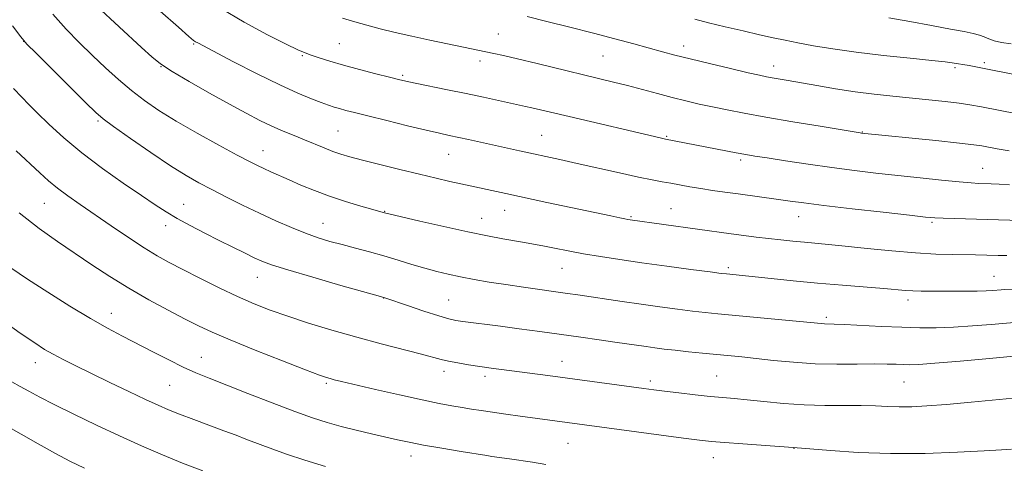
# Model space of a CAD drawing. Extents: x 2187300 to 2190200, y 319800 to 322700.
# Drawn here: x 2188540 to 2188789, y 320757 to 320869 of the extents above; entities that cross this region are included whole.
import ezdxf

# ---------------------------------------------------------------- set-up
doc = ezdxf.new("R2010")
doc.units = 0
doc.header["$MEASUREMENT"] = 0
for name, color, linetype, lineweight in [('DTM SPOT ELEVATION', 2, 'Continuous', 13), ('INDEX CONTOUR', 41, 'Continuous', 13), ('INTERMEDIATE CONTOUR', 44, 'Continuous', 0)]:
    doc.layers.add(name, color=color, linetype=linetype, lineweight=lineweight)

msp = doc.modelspace()

# ---------------------------------------------------------------- linework, layer by layer
at = {"layer": 'DTM SPOT ELEVATION'}
for p in [(2188660.94, 320865.34, 1127.12), (2188541.12, 320863.47, 1138.02), (2188584.08, 320862.86, 1132.13), (2188620.8, 320862.88, 1129.08), (2188707.74, 320862.31, 1125.46), (2188611.47, 320859.89, 1130.15), (2188687.42, 320859.77, 1126.96), (2188575.8, 320857.08, 1134.05), (2188656.3, 320858.52, 1128.45), (2188730.51, 320857.3, 1125.4), (2188776.3, 320856.82, 1124.27), (2188783.71, 320858.1, 1123.69), (2188636.82, 320854.9, 1129.76), (2188559.89, 320843.37, 1138.23), (2188620.51, 320840.85, 1133.02), (2188671.89, 320839.79, 1131.11), (2188703.51, 320839.52, 1129.86), (2188752.84, 320840.61, 1127.94), (2188601.57, 320835.94, 1135.24), (2188648.4, 320835, 1132.84), (2188722.17, 320833.59, 1130.3), (2188783.26, 320831.44, 1129.15), (2188546.33, 320822.64, 1142.91), (2188581.53, 320822.37, 1139.21), (2188632.28, 320820.61, 1135.93), (2188662.54, 320820.87, 1134.73), (2188694.47, 320819.25, 1133.84), (2188704.53, 320821.24, 1133.19), (2188736.8, 320819.28, 1132.72), (2188576.94, 320816.94, 1140.55), (2188616.68, 320817.61, 1137.2), (2188656.74, 320818.83, 1135.27), (2188770.48, 320817.85, 1132.23), (2188677.04, 320806.24, 1136.84), (2188719.03, 320806.38, 1135.68), (2188786.08, 320804.2, 1135.17), (2188600.1, 320803.98, 1140.76), (2188631.98, 320798.75, 1140.02), (2188648.46, 320798.19, 1139.09), (2188764.44, 320798.21, 1136.49), (2188563.3, 320794.86, 1145.35), (2188743.76, 320793.85, 1137.67), (2188544.11, 320782.37, 1148.64), (2188585.95, 320783.74, 1145.24), (2188677.02, 320782.73, 1141.28), (2188647.24, 320780.2, 1142.5), (2188617.54, 320777.22, 1144.23), (2188657.58, 320778.93, 1142.42), (2188699.31, 320777.74, 1141.63), (2188716.07, 320779.01, 1141.06), (2188763.36, 320777.49, 1140.94), (2188577.97, 320776.69, 1146.95), (2188678.56, 320762.07, 1144.93), (2188735.6, 320760.8, 1144.04), (2188638.91, 320758.83, 1146.58), (2188715.21, 320758.41, 1144.7)]:
    msp.add_point(p, dxfattribs=at)
at = {"layer": 'INDEX CONTOUR', "flags": 128}
for points, elevation in [([(2188790.065, 320827.246), (2188787.406, 320827.434), (2188785.422, 320827.533), (2188782.312, 320827.635), (2188780.332, 320827.751), (2188777.317, 320828.005), (2188772.895, 320828.445), (2188767.512, 320829.016), (2188761.817, 320829.638), (2188756.305, 320830.255), (2188750.853, 320830.903), (2188745.181, 320831.639), (2188739.188, 320832.489), (2188733.474, 320833.345), (2188728.814, 320834.065), (2188725.692, 320834.558), (2188723.425, 320834.94), (2188721.04, 320835.38), (2188703.205, 320838.816), (2188701.848, 320839.119), (2188678.831, 320844.497), (2188669.467, 320846.722), (2188667.823, 320847.0929), (2188657.223, 320849.383), (2188652.858, 320850.303), (2188648.139, 320851.27), (2188640.003, 320852.913), (2188637.618, 320853.413), (2188635.773, 320853.843), (2188633.489, 320854.425), (2188630.068, 320855.313), (2188625.958, 320856.402), (2188621.888, 320857.5199), (2188618.458, 320858.519), (2188615.752, 320859.36), (2188613.724, 320860.028), (2188612.183, 320860.581), (2188610.374, 320861.365), (2188607.397, 320862.799), (2188602.663, 320865.178), (2188596.82, 320868.308), (2188590.826, 320871.87)], 1130), ([(2188796.369, 320784.51), (2188784.982, 320783.471), (2188777.577, 320782.813), (2188771.196, 320782.273), (2188767.114, 320781.98), (2188764.781, 320781.889), (2188763.1899, 320781.917), (2188761.448, 320781.986), (2188759.118, 320782.049), (2188755.878, 320782.067), (2188751.5341, 320782.026), (2188746.402, 320782.015), (2188740.926, 320782.148), (2188735.5201, 320782.498), (2188730.476, 320782.979), (2188726.0569, 320783.461), (2188722.406, 320783.8481), (2188712.516, 320784.816), (2188708.942, 320785.177), (2188705.633, 320785.529), (2188702.846, 320785.85), (2188700.462, 320786.152), (2188698.2721, 320786.454), (2188690.375, 320787.614), (2188686.415, 320788.181), (2188681.7789, 320788.834), (2188671.406, 320790.263), (2188666.243, 320790.96), (2188661.548, 320791.583), (2188652.045, 320792.81), (2188650.254, 320793.077), (2188648.456, 320793.478), (2188645.912, 320794.223), (2188642.1909, 320795.425), (2188638.076, 320796.7969), (2188632.563, 320798.646), (2188630.6181, 320799.235), (2188621.226, 320801.906), (2188614.106, 320803.949), (2188607.789, 320805.804), (2188603.72, 320807.084), (2188601.274, 320807.998), (2188599.307, 320808.901), (2188596.887, 320810.083), (2188593.919, 320811.554), (2188590.518, 320813.256), (2188586.835, 320815.118), (2188583.172, 320817.016), (2188579.865, 320818.813), (2188577.082, 320820.46), (2188574.309, 320822.256), (2188570.863, 320824.587), (2188566.29, 320827.716), (2188561.055, 320831.42), (2188555.8541, 320835.352), (2188551.275, 320839.18), (2188547.487, 320842.635), (2188544.552, 320845.461), (2188542.425, 320847.55), (2188540.6351, 320849.386), (2188538.6, 320851.599)], 1140), ([(2188586.336, 320755.066), (2188581.242, 320757.058), (2188576.139, 320759.164), (2188570.896, 320761.437), (2188565.3521, 320763.9391), (2188559.476, 320766.67), (2188553.765, 320769.394), (2188548.847, 320771.812), (2188545.172, 320773.707), (2188542.46, 320775.176), (2188540.256, 320776.396), (2188538.174, 320777.525)], 1150)]:
    msp.add_lwpolyline(points, dxfattribs=dict(at, elevation=elevation))
at = {"layer": 'INTERMEDIATE CONTOUR', "flags": 128}
for points, elevation in [([(2188789.325, 320809.435), (2188787.184, 320809.449), (2188781.445, 320809.582), (2188775.535, 320809.662), (2188771.4111, 320809.788), (2188766.323, 320810.086), (2188760.308, 320810.608), (2188754.087, 320811.2369), (2188748.551, 320811.816), (2188744.346, 320812.2299), (2188738.283, 320812.774), (2188735.347, 320813.058), (2188732.284, 320813.381), (2188729.179, 320813.731), (2188726.0891, 320814.1039), (2188722.966, 320814.504), (2188719.734, 320814.936), (2188694.253, 320818.45), (2188693.703, 320818.543), (2188692.91, 320818.694), (2188691.63, 320818.951), (2188689.347, 320819.4231), (2188673.244, 320822.8231), (2188662.83, 320825.056), (2188651.492, 320827.508), (2188648.725, 320828.134), (2188645.273, 320828.939), (2188641.041, 320829.951), (2188636.083, 320831.1619), (2188631.026, 320832.417), (2188626.643, 320833.522), (2188623.48, 320834.35), (2188621.185, 320835.021), (2188619.179, 320835.72), (2188616.9921, 320836.588), (2188612.032, 320838.651), (2188609.3839, 320839.7151), (2188606.64, 320840.832), (2188603.779, 320842.076), (2188600.736, 320843.532), (2188597.263, 320845.331), (2188593.064, 320847.616), (2188588.045, 320850.424), (2188582.923, 320853.3599), (2188578.616, 320855.928), (2188575.7149, 320857.831), (2188573.4931, 320859.595), (2188570.898, 320861.95), (2188559.642, 320872.361)], 1134), ([(2188797.162, 320801.16), (2188788.643, 320800.869), (2188787.88, 320800.817), (2188785.831, 320800.638), (2188784.138, 320800.528), (2188781.899, 320800.444), (2188779.113, 320800.408), (2188776.034, 320800.41), (2188770.194, 320800.446), (2188767.75, 320800.479), (2188765.643, 320800.543), (2188763.763, 320800.657), (2188758.323, 320801.115), (2188747.848, 320801.964), (2188741.584, 320802.505), (2188735.416, 320803.088), (2188729.852, 320803.646), (2188718.589, 320804.784), (2188717.234, 320804.948), (2188714.424, 320805.309), (2188709.584, 320805.941), (2188703.475, 320806.753), (2188697.19, 320807.614), (2188691.61, 320808.417), (2188686.762, 320809.166), (2188682.46, 320809.889), (2188678.564, 320810.604), (2188675.1131, 320811.275), (2188672.1951, 320811.853), (2188669.809, 320812.312), (2188667.616, 320812.714), (2188662.141, 320813.682), (2188658.227, 320814.419), (2188653.241, 320815.439), (2188647.22, 320816.761), (2188641.168, 320818.139), (2188631.887, 320820.332), (2188629.289, 320821.049), (2188626.262, 320821.907), (2188622.41, 320823.06), (2188618.328, 320824.401), (2188614.518, 320825.823), (2188611.111, 320827.229), (2188608.144, 320828.5251), (2188603.534, 320830.5811), (2188601.772, 320831.389), (2188600.177, 320832.15), (2188598.163, 320833.171), (2188595.045, 320834.812), (2188590.41, 320837.294), (2188584.958, 320840.285), (2188579.662, 320843.3129), (2188575.27, 320846.026), (2188571.621, 320848.539), (2188568.326, 320851.088), (2188565.063, 320853.856), (2188561.777, 320856.831), (2188558.478, 320859.947), (2188555.1741, 320863.1739), (2188551.846, 320866.601), (2188548.47, 320870.349)], 1136), ([(2188792.851, 320818.3), (2188773.311, 320818.846), (2188771.182, 320818.947), (2188768.834, 320819.16), (2188764.798, 320819.606), (2188758.17, 320820.355), (2188750.31, 320821.254), (2188743.141, 320822.097), (2188738.095, 320822.726), (2188734.627, 320823.195), (2188731.697, 320823.606), (2188721.492, 320824.972), (2188718.154, 320825.431), (2188715.02, 320825.886), (2188712.086, 320826.344), (2188709.351, 320826.81), (2188704.517, 320827.673), (2188702.345, 320828.048), (2188699.816, 320828.513), (2188696.336, 320829.225), (2188691.5581, 320830.276), (2188680.874, 320832.689), (2188676.511, 320833.656), (2188666.322, 320835.874), (2188653.467, 320838.714), (2188648.521, 320839.772), (2188646.092, 320840.303), (2188642.749, 320841.076), (2188638.05, 320842.204), (2188632.785, 320843.49), (2188628.047, 320844.661), (2188624.669, 320845.507), (2188622.437, 320846.084), (2188620.875, 320846.513), (2188619.537, 320846.9109), (2188618.101, 320847.384), (2188616.274, 320848.034), (2188613.775, 320848.979), (2188610.355, 320850.402), (2188605.777, 320852.504), (2188600.047, 320855.336), (2188594.146, 320858.357), (2188585.062, 320863.087), (2188584.523, 320863.394), (2188584.047, 320863.742), (2188582.87, 320864.745), (2188580.218, 320867.063), (2188575.619, 320871.127)], 1132), ([(2188789.945, 320835.835), (2188786.947, 320836.365), (2188783.005, 320837.118), (2188780.985, 320837.407), (2188777.364, 320837.816), (2188771.429, 320838.433), (2188752.617, 320840.349), (2188752.283, 320840.4), (2188742.238, 320842.055), (2188735.31, 320843.2139), (2188728.528, 320844.374), (2188723.049, 320845.355), (2188718.723, 320846.184), (2188715.077, 320846.936), (2188711.687, 320847.682), (2188708.337, 320848.47), (2188704.859, 320849.343), (2188701.147, 320850.321), (2188697.331, 320851.343), (2188693.5979, 320852.325), (2188690.025, 320853.222), (2188670.74, 320857.886), (2188665.803, 320859.068), (2188662.26, 320859.8891), (2188659.856, 320860.417), (2188648.117, 320862.85), (2188643.678, 320863.79), (2188639.119, 320864.79), (2188634.904, 320865.766), (2188631.123, 320866.693), (2188627.774, 320867.562), (2188624.764, 320868.402), (2188621.627, 320869.387)], 1128), ([(2188809.567, 320841.7549), (2188782.939, 320846.955), (2188780.0499, 320847.481), (2188777.305, 320847.882), (2188773.823, 320848.292), (2188769.674, 320848.727), (2188760.555, 320849.627), (2188755.852, 320850.136), (2188751.021, 320850.757), (2188746.093, 320851.5181), (2188741.393, 320852.325), (2188734.1629, 320853.611), (2188730.103, 320854.309), (2188728.695, 320854.566), (2188726.929, 320854.937), (2188724.037, 320855.59), (2188719.563, 320856.628), (2188714.303, 320857.869), (2188709.364, 320859.059), (2188705.543, 320860.02), (2188702.386, 320860.859), (2188695.154, 320862.862), (2188690.401, 320864.156), (2188684.9591, 320865.591), (2188679.021, 320867.097), (2188673.203, 320868.534), (2188668.225, 320869.739)], 1126), ([(2188804.503, 320852.54), (2188783.618, 320856.61), (2188781.09, 320857.124), (2188779.855, 320857.362), (2188775.581, 320858.0849), (2188773.806, 320858.32), (2188770.429, 320858.692), (2188764.935, 320859.248), (2188758.177, 320859.954), (2188751.351, 320860.753), (2188745.4359, 320861.587), (2188740.546, 320862.402), (2188736.582, 320863.141), (2188733.357, 320863.779), (2188730.347, 320864.413), (2188726.941, 320865.171), (2188722.742, 320866.133), (2188718.204, 320867.196), (2188713.996, 320868.205), (2188710.586, 320869.06)], 1124), ([(2188790.47, 320862.891), (2188788.042, 320863.217), (2188786.193, 320863.61), (2188784.8069, 320864.092), (2188783.6451, 320864.611), (2188782.436, 320865.093), (2188780.886, 320865.503), (2188778.6, 320865.952), (2188775.158, 320866.591), (2188770.356, 320867.507), (2188764.862, 320868.54), (2188759.559, 320869.469)], 1122), ([(2188792.218, 320792.666), (2188785.382, 320792.055), (2188780.662, 320791.672), (2188775.888, 320791.363), (2188771.551, 320791.2099), (2188767.361, 320791.209), (2188762.828, 320791.336), (2188757.691, 320791.559), (2188748.394, 320792.019), (2188745.725, 320792.127), (2188743.359, 320792.193), (2188742.456, 320792.255), (2188716.402, 320794.721), (2188713.194, 320795.052), (2188710.029, 320795.419), (2188706.188, 320795.9001), (2188701.7521, 320796.486), (2188696.999, 320797.147), (2188692.221, 320797.844), (2188681.0319, 320799.525), (2188678.4299, 320799.896), (2188667.318, 320801.433), (2188662.8469, 320802.089), (2188658.66, 320802.752), (2188654.845, 320803.409), (2188651.412, 320804.055), (2188648.332, 320804.698), (2188645.41, 320805.396), (2188642.411, 320806.22), (2188639.1551, 320807.213), (2188635.677, 320808.305), (2188632.069, 320809.3951), (2188628.427, 320810.403), (2188624.871, 320811.329), (2188621.527, 320812.189), (2188618.457, 320813.02), (2188615.462, 320813.936), (2188612.279, 320815.068), (2188608.708, 320816.513), (2188604.796, 320818.231), (2188600.655, 320820.149), (2188596.418, 320822.182), (2188592.314, 320824.205), (2188588.595, 320826.082), (2188585.364, 320827.774), (2188582.115, 320829.634), (2188578.191, 320832.111), (2188573.235, 320835.444), (2188568.074, 320839.02), (2188563.832, 320842.012), (2188561.226, 320843.921), (2188559.333, 320845.54), (2188556.823, 320847.988), (2188544.2679, 320860.477), (2188541.967, 320862.809), (2188540.412, 320864.608), (2188538.302, 320867.375)], 1138), ([(2188792.707, 320773.605), (2188780.384, 320772.426), (2188774.125, 320771.856), (2188769.1731, 320771.472), (2188765.348, 320771.279), (2188762.189, 320771.248), (2188759.254, 320771.344), (2188756.173, 320771.488), (2188752.594, 320771.593), (2188743.368, 320771.623), (2188738.159, 320771.7641), (2188732.929, 320772.115), (2188728.0299, 320772.581), (2188723.831, 320773.023), (2188720.526, 320773.343), (2188717.628, 320773.604), (2188714.475, 320773.906), (2188710.631, 320774.32), (2188706.562, 320774.788), (2188702.956, 320775.219), (2188700.2289, 320775.558), (2188697.7, 320775.889), (2188673.506, 320779.16), (2188659.192, 320781.034), (2188656.313, 320781.434), (2188653.427, 320781.872), (2188650.702, 320782.329), (2188648.378, 320782.775), (2188646.521, 320783.209), (2188641.544, 320784.537), (2188631.422, 320787.14), (2188625.208, 320788.809), (2188618.963, 320790.599), (2188613.048, 320792.403), (2188607.783, 320794.1119), (2188603.34, 320795.674), (2188599.309, 320797.261), (2188595.132, 320799.101), (2188590.445, 320801.329), (2188585.6441, 320803.704), (2188581.3179, 320805.892), (2188577.847, 320807.682), (2188574.796, 320809.368), (2188571.523, 320811.366), (2188567.5741, 320813.961), (2188563.253, 320816.897), (2188555.376, 320822.316), (2188552.2589, 320824.506), (2188549.651, 320826.452), (2188547.433, 320828.288), (2188545.223, 320830.282), (2188539.194, 320835.858)], 1142), ([(2188790.492, 320760.5901), (2188788.0061, 320760.404), (2188783.631, 320760.135), (2188776.938, 320759.7951), (2188768.698, 320759.519), (2188759.98, 320759.471), (2188751.785, 320759.754), (2188744.829, 320760.22), (2188735.425, 320761.03), (2188722.707, 320761.894), (2188718.071, 320762.225), (2188714.766, 320762.497), (2188711.793, 320762.823), (2188707.6871, 320763.355), (2188666.481, 320768.904), (2188662.8469, 320769.405), (2188659.465, 320769.887), (2188656.623, 320770.315), (2188654.161, 320770.707), (2188651.81, 320771.092), (2188649.262, 320771.52), (2188646.06, 320772.1121), (2188641.708, 320773.008), (2188636.003, 320774.27), (2188629.924, 320775.661), (2188621.407, 320777.653), (2188619.563, 320778.099), (2188618.531, 320778.366), (2188617.5891, 320778.647), (2188615.826, 320779.275), (2188612.289, 320780.619), (2188606.456, 320782.88), (2188599.552, 320785.599), (2188593.2361, 320788.147), (2188588.703, 320790.08), (2188585.292, 320791.68), (2188581.879, 320793.414), (2188577.61, 320795.638), (2188572.709, 320798.282), (2188567.671, 320801.171), (2188562.889, 320804.148), (2188558.364, 320807.136), (2188549.651, 320813.004), (2188545.078, 320816.249), (2188539.9901, 320820.2369)], 1144), ([(2188672.988, 320756.743), (2188669.571, 320757.258), (2188663.815, 320758.093), (2188659.368, 320758.721), (2188658.032, 320758.9331), (2188651.562, 320759.994), (2188646.697, 320760.809), (2188642.078, 320761.617), (2188638.488, 320762.303), (2188635.533, 320762.931), (2188628.957, 320764.427), (2188625.062, 320765.343), (2188621.25, 320766.3), (2188617.7551, 320767.285), (2188614.092, 320768.476), (2188609.596, 320770.1), (2188603.886, 320772.272), (2188597.727, 320774.663), (2188587.961, 320778.484), (2188584.636, 320779.844), (2188581.428, 320781.288), (2188577.754, 320783.087), (2188573.772, 320785.116), (2188566.12, 320789.063), (2188562.323, 320791.091), (2188557.968, 320793.569), (2188552.78, 320796.699), (2188547.264, 320800.155), (2188542.122, 320803.482), (2188537.866, 320806.345)], 1146), ([(2188617.339, 320756.1649), (2188612.123, 320757.819), (2188607.505, 320759.346), (2188604.069, 320760.54), (2188601.536, 320761.476), (2188597.236, 320763.131), (2188594.739, 320764.079), (2188591.686, 320765.223), (2188584.059, 320768.063), (2188580.512, 320769.41), (2188577.696, 320770.532), (2188575.08, 320771.662), (2188571.913, 320773.116), (2188567.691, 320775.105), (2188562.892, 320777.393), (2188558.24, 320779.638), (2188554.318, 320781.563), (2188551.143, 320783.1681), (2188548.59, 320784.52), (2188546.42, 320785.765), (2188543.926, 320787.369), (2188540.286, 320789.878), (2188535.047, 320793.5819)], 1148), ([(2188556.475, 320755.754), (2188552.795, 320757.535), (2188549.134, 320759.469), (2188544.812, 320761.881), (2188536.184, 320766.7901)], 1152)]:
    msp.add_lwpolyline(points, dxfattribs=dict(at, elevation=elevation))

doc.saveas('drawing.dxf')
